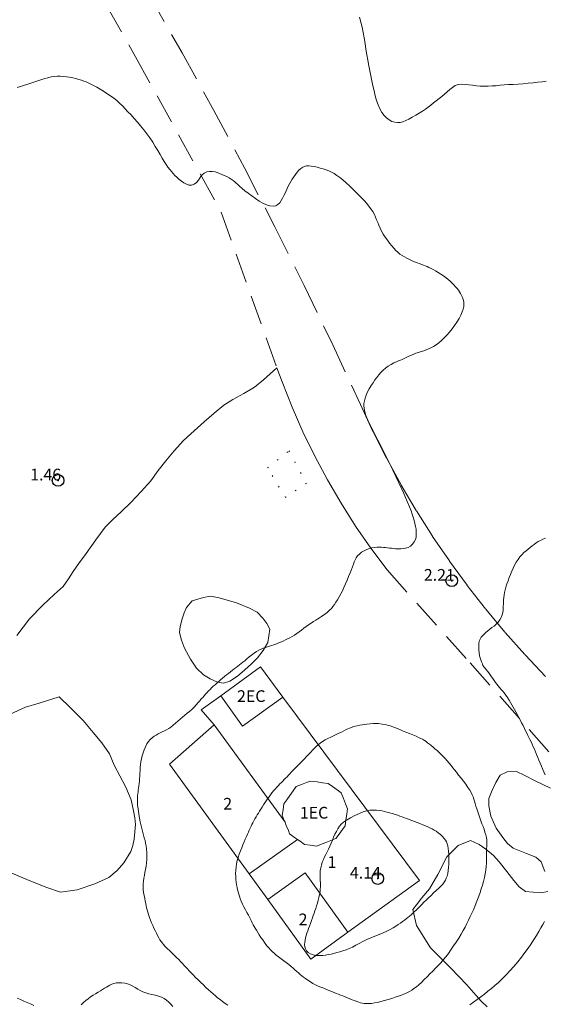
# Model space of a CAD drawing. Extents: x 316553 to 317803, y 1897529 to 1898339.
# Drawn here: x 316700 to 316745, y 1897708 to 1897793 of the extents above; entities that cross this region are included whole.
import ezdxf

# ---------------------------------------------------------------- set-up
doc = ezdxf.new("R2010")
doc.units = 0
doc.header["$MEASUREMENT"] = 0
doc.header["$PDMODE"] = 32
doc.header["$PDSIZE"] = -0.37
for name, pattern in [('ACAD_ISO02W100', [15, 12, -3]), ('DOT2', [3.175, 0, -3.175]), ('HIDDEN', [9.525, 6.35, -3.175])]:
    doc.linetypes.add(name, pattern=pattern)
for name, color, linetype in [('1TODAS1K', 7, 'Continuous'), ('ARBOLES', 90, 'Continuous'), ('BRECHA', 7, 'Continuous'), ('CERCA', 1, 'Continuous'), ('CONSTRUCCION', 7, 'Continuous'), ('COTA FOTOGRAMETRICA', 10, 'Continuous'), ('CURVA INTERMEDIA', 17, 'Continuous'), ('VEREDA', 7, 'Continuous')]:
    doc.layers.add(name, color=color, linetype=linetype)
doc.styles.add('WMF-Times New Roman0', font='TIMES.TTF')
doc.linetypes.add('ZIGZAG', pattern='A,0.00254,-5.08,[131,ltypeshp.shx,S=5.08,R=0,X=-5.08,Y=0],-10.16,[131,ltypeshp.shx,S=5.08,R=180,X=5.08,Y=0],-5.08', length=20.32254)

msp = doc.modelspace()

# ---------------------------------------------------------------- linework, layer by layer
at = {"layer": 'ARBOLES', "color": 3, "linetype": 'ZIGZAG', "lineweight": 9, "ltscale": 0.05}
for points in [[(316718.97, 1897742.755), (316720.071, 1897742.301), (316720.729, 1897741.943), (316721.219, 1897741.443), (316721.56, 1897740.971), (316721.815, 1897740.485), (316721.637, 1897739.354), (316721.226, 1897738.684), (316720.746, 1897738.042), (316720.255, 1897737.533), (316719.678, 1897737.01), (316719.049, 1897736.475), (316718.383, 1897736.051), (316717.85, 1897735.879), (316717.327, 1897735.975), (316716.71, 1897736.237), (316716.14, 1897736.576), (316715.551, 1897737.147), (316715.016, 1897737.937), (316714.503, 1897738.862), (316714.251, 1897739.556), (316714.076, 1897740.202), (316714.144, 1897740.736), (316714.317, 1897741.372), (316714.493, 1897741.894), (316714.694, 1897742.359), (316715.18, 1897742.935), (316716.125, 1897743.215), (316716.73, 1897743.327), (316717.477, 1897743.19), (316718.97, 1897742.755)], [(316703.812, 1897734.708), (316704.767, 1897733.767), (316705.861, 1897732.691), (316706.717, 1897731.661), (316707.434, 1897730.766), (316708.115, 1897729.822), (316708.512, 1897728.847), (316708.983, 1897727.938), (316709.493, 1897726.966), (316709.965, 1897725.897), (316710.152, 1897724.957), (316710.263, 1897724.352), (316710.33, 1897723.797), (316710.27, 1897723.164), (316710.197, 1897722.536), (316710.103, 1897721.98), (316709.933, 1897721.471), (316709.34, 1897720.506), (316708.761, 1897719.855), (316708.043, 1897719.26), (316706.847, 1897718.711), (316705.341, 1897718.189), (316703.921, 1897718.002), (316702.731, 1897718.395), (316701.238, 1897718.99), (316699.415, 1897719.764)], [(316699.621, 1897733.237), (316700.928, 1897733.822), (316702.102, 1897734.155), (316703.812, 1897734.708)], [(316745.333, 1897719.759), (316744.995, 1897720.598), (316744.546, 1897721.001), (316743.758, 1897721.315), (316742.61, 1897721.772), (316742.123, 1897722.159), (316741.733, 1897722.667), (316741.157, 1897723.473), (316740.696, 1897724.489), (316740.535, 1897725.371), (316740.547, 1897726.007), (316740.754, 1897726.565), (316741.126, 1897727.379), (316741.515, 1897727.993), (316742.111, 1897728.284), (316742.905, 1897728.305), (316743.621, 1897727.971), (316744.501, 1897727.525), (316745.804, 1897726.894)], [(316740.397, 1897708.169), (316739.888, 1897708.661), (316739.464, 1897709.166), (316738.653, 1897710.066), (316737.277, 1897711.479), (316735.553, 1897713.223), (316734.361, 1897715.14), (316734.03, 1897716.521), (316734.364, 1897716.917), (316734.808, 1897717.509), (316735.451, 1897718.279), (316736.162, 1897719.502), (316736.937, 1897721.004), (316737.903, 1897721.981), (316738.974, 1897722.419), (316739.705, 1897722.08), (316740.28, 1897721.675), (316740.947, 1897721.137), (316741.429, 1897720.576), (316742.08, 1897719.757), (316742.667, 1897718.978), (316743.127, 1897718.442), (316743.655, 1897718.04), (316744.966, 1897717.95), (316745.571, 1897718.062)]]:
    msp.add_lwpolyline(points, dxfattribs=at)
at = {"layer": 'BRECHA', "color": 1, "linetype": 'HIDDEN', "lineweight": 5, "ltscale": 0.4, "elevation": 4.004}
for points in [[(316672.228, 1897848.324), (316682.148, 1897836.554), (316683.654, 1897835.123), (316685.098, 1897833.631), (316686.48, 1897832.08), (316687.796, 1897830.473), (316689.044, 1897828.813), (316690.222, 1897827.102), (316691.328, 1897825.344), (316692.361, 1897823.542), (316693.317, 1897821.698), (316694.196, 1897819.816), (316694.996, 1897817.899), (316700.339, 1897807.055), (316710.336, 1897789.47), (316717.651, 1897776.175), (316722.422, 1897762.868)], [(316711.522, 1897794.702), (316714.302, 1897789.813), (316717.015, 1897784.886), (316719.661, 1897779.923), (316722.238, 1897774.923), (316724.746, 1897769.889), (316727.186, 1897764.822), (316729.556, 1897759.721), (316730.643, 1897757.387), (316731.806, 1897755.089), (316733.042, 1897752.83), (316734.35, 1897750.612), (316735.729, 1897748.437), (316737.177, 1897746.308), (316738.693, 1897744.226), (316740.276, 1897742.195), (316741.923, 1897740.216), (316743.634, 1897738.291), (316745.405, 1897736.422)], [(316722.422, 1897762.868), (316722.858, 1897761.652), (316723.71, 1897759.503), (316724.641, 1897757.388), (316725.652, 1897755.309), (316726.74, 1897753.27), (316727.904, 1897751.273), (316729.142, 1897749.321), (316730.452, 1897747.417), (316731.833, 1897745.564), (316738.942, 1897737.611), (316746.009, 1897729.621)]]:
    msp.add_lwpolyline(points, dxfattribs=at)
at = {"layer": 'CERCA', "color": 1, "linetype": 'DOT2', "lineweight": 20, "ltscale": 0.3, "elevation": 4.004}
msp.add_lwpolyline([(316723.439, 1897755.748), (316724.936, 1897752.989), (316723.163, 1897751.756), (316721.612, 1897754.297), (316723.439, 1897755.748)], dxfattribs=at)
at = {"layer": 'CONSTRUCCION', "lineweight": 9, "elevation": 4.004}
for points in [[(316717.609, 1897734.799), (316721.005, 1897737.261), (316722.935, 1897734.666)], [(316717.064, 1897732.311), (316715.946, 1897733.593), (316717.609, 1897734.799)], [(316717.609, 1897734.799), (316719.465, 1897732.193), (316722.935, 1897734.666)], [(316722.935, 1897734.666), (316734.595, 1897718.988), (316728.485, 1897714.558)], [(316720.03, 1897719.564), (316713.219, 1897728.959), (316717.064, 1897732.311)], [(316723.109, 1897723.976), (316717.064, 1897732.311)], [(316724.189, 1897722.498), (316724.4, 1897722.346), (316724.777, 1897722.076), (316725.245, 1897722.013), (316725.831, 1897721.934), (316726.152, 1897722.061), (316726.59, 1897722.234), (316727.032, 1897722.408), (316727.461, 1897722.577), (316727.734, 1897722.957), (316728.011, 1897723.343), (316728.246, 1897723.671), (316728.316, 1897724.192), (316728.38, 1897724.663), (316728.442, 1897725.125), (316728.27, 1897725.562), (316728.096, 1897726.004), (316727.901, 1897726.498), (316727.555, 1897726.746), (316727.169, 1897727.023), (316726.787, 1897727.297), (316726.325, 1897727.359), (316725.854, 1897727.423), (316725.275, 1897727.501), (316724.948, 1897727.372), (316724.506, 1897727.197), (316724.069, 1897727.025), (316723.801, 1897726.651), (316723.525, 1897726.267), (316723.25, 1897725.883), (316723.008, 1897725.546), (316722.939, 1897725.037), (316722.876, 1897724.569), (316723.045, 1897724.139), (316723.109, 1897723.976)], [(316723.109, 1897723.976), (316723.11, 1897723.975), (316723.219, 1897723.698), (316723.393, 1897723.259), (316723.497, 1897722.995), (316724.015, 1897722.623), (316724.189, 1897722.498)], [(316720.03, 1897719.564), (316724.189, 1897722.498)], [(316728.485, 1897714.558), (316724.834, 1897719.649), (316721.633, 1897717.353)], [(316721.633, 1897717.353), (316720.03, 1897719.564)], [(316728.485, 1897714.558), (316725.322, 1897712.265), (316721.633, 1897717.353)]]:
    msp.add_lwpolyline(points, dxfattribs=at)
at = {"layer": 'COTA FOTOGRAMETRICA'}
for p in [(316703.704, 1897753.225, 1.463), (316737.363, 1897744.643, 2.207), (316731.041, 1897719.154, 4.142)]:
    msp.add_point(p, dxfattribs=at)
at = {"layer": 'CURVA INTERMEDIA', "color": 17, "linetype": 'Continuous', "lineweight": 9}
for points, elevation in [([(316745.449, 1897787.383), (316745.101, 1897787.34), (316744.73, 1897787.294), (316744.332, 1897787.248), (316743.907, 1897787.207), (316743.47, 1897787.171), (316743.037, 1897787.14), (316742.622, 1897787.114), (316742.229, 1897787.089), (316741.857, 1897787.062), (316741.504, 1897787.031), (316741.163, 1897786.999), (316740.826, 1897786.973), (316740.485, 1897786.96), (316740.143, 1897786.96), (316739.805, 1897786.972), (316739.474, 1897786.996), (316739.15, 1897787.03), (316738.83, 1897787.071), (316738.514, 1897787.113), (316738.208, 1897787.133), (316737.924, 1897787.104), (316737.667, 1897787.006), (316737.429, 1897786.855), (316737.202, 1897786.673), (316736.976, 1897786.478), (316736.748, 1897786.28), (316736.516, 1897786.083), (316736.279, 1897785.891), (316736.041, 1897785.704), (316735.807, 1897785.522), (316735.58, 1897785.342), (316735.352, 1897785.166), (316735.111, 1897784.99), (316734.849, 1897784.816), (316734.569, 1897784.642), (316734.279, 1897784.47), (316733.987, 1897784.301), (316733.701, 1897784.144), (316733.432, 1897784.011), (316733.186, 1897783.913), (316732.954, 1897783.855), (316732.723, 1897783.84), (316732.484, 1897783.871), (316732.243, 1897783.948), (316732.008, 1897784.071), (316731.788, 1897784.237), (316731.583, 1897784.448), (316731.395, 1897784.705), (316731.224, 1897785.007), (316731.071, 1897785.349), (316730.937, 1897785.726), (316730.821, 1897786.129), (316730.72, 1897786.55), (316730.626, 1897786.976), (316730.535, 1897787.402), (316730.446, 1897787.829), (316730.359, 1897788.263), (316730.273, 1897788.71), (316730.19, 1897789.169), (316730.108, 1897789.64), (316730.028, 1897790.119), (316729.949, 1897790.601), (316729.868, 1897791.081), (316729.783, 1897791.552), (316729.691, 1897792.008), (316729.591, 1897792.444), (316729.478, 1897792.856)], 3.026), ([(316728.013, 1897743.779), (316728.151, 1897744.069), (316728.285, 1897744.373), (316728.417, 1897744.686), (316728.547, 1897745.002), (316728.669, 1897745.308), (316728.78, 1897745.589), (316728.874, 1897745.835), (316728.956, 1897746.05), (316729.03, 1897746.245), (316729.103, 1897746.427), (316729.19, 1897746.6), (316729.307, 1897746.767), (316729.466, 1897746.928), (316729.658, 1897747.078), (316729.871, 1897747.21), (316730.094, 1897747.319), (316730.32, 1897747.402), (316730.545, 1897747.46), (316730.765, 1897747.493), (316730.977, 1897747.506), (316731.176, 1897747.508), (316731.361, 1897747.504), (316731.535, 1897747.495), (316731.705, 1897747.481), (316731.875, 1897747.462), (316732.045, 1897747.44), (316732.213, 1897747.418), (316732.38, 1897747.398), (316732.543, 1897747.382), (316732.702, 1897747.37), (316732.858, 1897747.365), (316733.022, 1897747.369), (316733.205, 1897747.386), (316733.414, 1897747.423), (316733.633, 1897747.49), (316733.84, 1897747.601), (316734.016, 1897747.762), (316734.154, 1897747.959), (316734.252, 1897748.171), (316734.309, 1897748.382), (316734.331, 1897748.593), (316734.328, 1897748.811), (316734.308, 1897749.042), (316734.271, 1897749.284), (316734.219, 1897749.538), (316734.152, 1897749.801), (316734.074, 1897750.068), (316733.987, 1897750.335), (316733.89, 1897750.61), (316733.757, 1897750.952), (316733.554, 1897751.434), (316733.253, 1897752.117), (316732.843, 1897753.011), (316732.316, 1897754.114), (316731.686, 1897755.388), (316731.05, 1897756.657), (316730.525, 1897757.709), (316730.199, 1897758.391), (316730.031, 1897758.782), (316729.951, 1897759.019), (316729.9, 1897759.217), (316729.867, 1897759.409), (316729.853, 1897759.603), (316729.861, 1897759.809), (316729.894, 1897760.03), (316729.956, 1897760.27), (316730.049, 1897760.528), (316730.17, 1897760.797), (316730.311, 1897761.068), (316730.467, 1897761.332), (316730.631, 1897761.585), (316730.796, 1897761.823), (316730.958, 1897762.043), (316731.122, 1897762.25), (316731.297, 1897762.451), (316731.49, 1897762.649), (316731.702, 1897762.837), (316731.93, 1897763.008), (316732.172, 1897763.155), (316732.412, 1897763.276), (316732.632, 1897763.375), (316732.818, 1897763.453), (316732.98, 1897763.52), (316733.134, 1897763.584), (316733.293, 1897763.654), (316733.463, 1897763.733), (316733.648, 1897763.82), (316733.85, 1897763.914), (316734.067, 1897764.009), (316734.293, 1897764.099), (316734.523, 1897764.179), (316734.751, 1897764.252), (316734.97, 1897764.324), (316735.178, 1897764.399), (316735.38, 1897764.483), (316735.587, 1897764.58), (316735.806, 1897764.695), (316736.034, 1897764.832), (316736.264, 1897764.997), (316736.492, 1897765.193), (316736.719, 1897765.416), (316736.944, 1897765.66), (316737.17, 1897765.919), (316737.391, 1897766.193), (316737.604, 1897766.479), (316737.805, 1897766.778), (316737.985, 1897767.079), (316738.138, 1897767.37), (316738.257, 1897767.641), (316738.34, 1897767.891), (316738.388, 1897768.119), (316738.402, 1897768.327), (316738.385, 1897768.519), (316738.343, 1897768.703), (316738.28, 1897768.883), (316738.203, 1897769.055), (316738.117, 1897769.215), (316738.026, 1897769.361), (316737.927, 1897769.5), (316737.817, 1897769.642), (316737.691, 1897769.793), (316737.552, 1897769.949), (316737.401, 1897770.106), (316737.242, 1897770.259), (316737.068, 1897770.411), (316736.873, 1897770.565), (316736.655, 1897770.724), (316736.424, 1897770.882), (316736.195, 1897771.028), (316735.98, 1897771.155), (316735.779, 1897771.264), (316735.592, 1897771.359), (316735.416, 1897771.441), (316735.25, 1897771.515), (316735.091, 1897771.582), (316734.936, 1897771.645), (316734.777, 1897771.709), (316734.602, 1897771.777), (316734.406, 1897771.852), (316734.192, 1897771.935), (316733.97, 1897772.026), (316733.746, 1897772.124), (316733.526, 1897772.23), (316733.314, 1897772.343), (316733.113, 1897772.464), (316732.924, 1897772.597), (316732.747, 1897772.743), (316732.58, 1897772.905), (316732.415, 1897773.088), (316732.241, 1897773.296), (316732.053, 1897773.531), (316731.859, 1897773.784), (316731.674, 1897774.045), (316731.51, 1897774.306), (316731.365, 1897774.563), (316731.24, 1897774.811), (316731.131, 1897775.051), (316731.034, 1897775.283), (316730.944, 1897775.511), (316730.854, 1897775.74), (316730.748, 1897775.976), (316730.611, 1897776.229), (316730.427, 1897776.505), (316730.198, 1897776.802), (316729.925, 1897777.116), (316729.615, 1897777.444), (316729.284, 1897777.776), (316728.952, 1897778.099), (316728.636, 1897778.405), (316728.338, 1897778.686), (316728.057, 1897778.936), (316727.791, 1897779.149), (316727.539, 1897779.328), (316727.302, 1897779.476), (316727.078, 1897779.598), (316726.856, 1897779.701), (316726.624, 1897779.792), (316726.375, 1897779.877), (316726.115, 1897779.956), (316725.852, 1897780.025), (316725.597, 1897780.082), (316725.357, 1897780.122), (316725.14, 1897780.14), (316724.95, 1897780.133), (316724.78, 1897780.095), (316724.62, 1897780.022), (316724.46, 1897779.912), (316724.301, 1897779.77), (316724.145, 1897779.602), (316723.994, 1897779.414), (316723.85, 1897779.213), (316723.715, 1897779.004), (316723.592, 1897778.794), (316723.481, 1897778.588), (316723.382, 1897778.389), (316723.294, 1897778.201), (316723.21, 1897778.014), (316723.119, 1897777.816), (316723.017, 1897777.6), (316722.903, 1897777.376), (316722.781, 1897777.162), (316722.652, 1897776.973), (316722.503, 1897776.822), (316722.316, 1897776.725), (316722.082, 1897776.693), (316721.809, 1897776.723), (316721.514, 1897776.81), (316721.209, 1897776.949), (316720.898, 1897777.13), (316720.581, 1897777.339), (316720.264, 1897777.566), (316719.959, 1897777.796), (316719.681, 1897778.015), (316719.444, 1897778.213), (316719.245, 1897778.386), (316719.079, 1897778.535), (316718.939, 1897778.663), (316718.809, 1897778.776), (316718.669, 1897778.886), (316718.505, 1897778.999), (316718.321, 1897779.112), (316718.121, 1897779.219), (316717.914, 1897779.317), (316717.706, 1897779.405), (316717.507, 1897779.487), (316717.319, 1897779.563), (316717.127, 1897779.624), (316716.913, 1897779.66), (316716.665, 1897779.661), (316716.41, 1897779.615), (316716.183, 1897779.51), (316716.006, 1897779.341), (316715.86, 1897779.132), (316715.71, 1897778.913), (316715.532, 1897778.715), (316715.329, 1897778.562), (316715.113, 1897778.48), (316714.894, 1897778.485), (316714.675, 1897778.561), (316714.458, 1897778.685), (316714.244, 1897778.835), (316714.04, 1897778.998), (316713.856, 1897779.165), (316713.696, 1897779.327), (316713.55, 1897779.489), (316713.408, 1897779.656), (316713.259, 1897779.836), (316713.102, 1897780.035), (316712.94, 1897780.259), (316712.774, 1897780.514), (316712.601, 1897780.799), (316712.42, 1897781.113), (316712.227, 1897781.453), (316712.02, 1897781.809), (316711.797, 1897782.17), (316711.558, 1897782.525), (316711.305, 1897782.874), (316711.039, 1897783.217), (316710.765, 1897783.554), (316710.487, 1897783.881), (316710.211, 1897784.195), (316709.942, 1897784.493), (316709.683, 1897784.772), (316709.436, 1897785.033), (316709.202, 1897785.274), (316708.97, 1897785.501), (316708.727, 1897785.719), (316708.462, 1897785.932), (316708.18, 1897786.141), (316707.885, 1897786.342), (316707.586, 1897786.532), (316707.29, 1897786.71), (316707.007, 1897786.871), (316706.745, 1897787.013), (316706.506, 1897787.135), (316706.291, 1897787.239), (316706.097, 1897787.325), (316705.909, 1897787.399), (316705.707, 1897787.469), (316705.477, 1897787.539), (316705.224, 1897787.607), (316704.959, 1897787.67), (316704.69, 1897787.724), (316704.422, 1897787.766), (316704.155, 1897787.798), (316703.892, 1897787.816), (316703.63, 1897787.817), (316703.367, 1897787.796), (316703.102, 1897787.751), (316702.836, 1897787.685), (316702.574, 1897787.608), (316702.317, 1897787.525), (316702.064, 1897787.441), (316701.809, 1897787.357), (316701.55, 1897787.276), (316701.286, 1897787.197), (316701.021, 1897787.115), (316700.755, 1897787.029), (316700.483, 1897786.935), (316700.2, 1897786.831)], 2.014), ([(316745.384, 1897748.281), (316745.159, 1897748.189), (316744.949, 1897748.09), (316744.763, 1897747.984), (316744.592, 1897747.872), (316744.424, 1897747.749), (316744.248, 1897747.614), (316744.066, 1897747.473), (316743.886, 1897747.333), (316743.712, 1897747.197), (316743.54, 1897747.053), (316743.37, 1897746.887), (316743.198, 1897746.687), (316743.031, 1897746.46), (316742.876, 1897746.216), (316742.737, 1897745.965), (316742.613, 1897745.708), (316742.497, 1897745.446), (316742.386, 1897745.179), (316742.279, 1897744.908), (316742.177, 1897744.636), (316742.083, 1897744.363), (316741.999, 1897744.099), (316741.929, 1897743.851), (316741.875, 1897743.625), (316741.835, 1897743.416), (316741.809, 1897743.215), (316741.792, 1897743.015), (316741.783, 1897742.82), (316741.777, 1897742.634), (316741.772, 1897742.46), (316741.764, 1897742.289), (316741.751, 1897742.11), (316741.726, 1897741.918), (316741.68, 1897741.713), (316741.6, 1897741.503), (316741.476, 1897741.295), (316741.321, 1897741.097), (316741.151, 1897740.918), (316740.978, 1897740.764), (316740.804, 1897740.626), (316740.63, 1897740.49), (316740.455, 1897740.348), (316740.285, 1897740.204), (316740.127, 1897740.065), (316739.989, 1897739.936), (316739.872, 1897739.803), (316739.782, 1897739.647), (316739.719, 1897739.457), (316739.682, 1897739.236), (316739.666, 1897738.994), (316739.67, 1897738.741), (316739.697, 1897738.478), (316739.749, 1897738.211), (316739.826, 1897737.945), (316739.91, 1897737.708), (316739.98, 1897737.531), (316740.035, 1897737.394), (316740.29, 1897737.067), (316740.408, 1897736.909), (316740.524, 1897736.751), (316740.638, 1897736.592), (316740.754, 1897736.43), (316740.875, 1897736.263), (316740.997, 1897736.097), (316741.116, 1897735.938), (316741.228, 1897735.791), (316741.338, 1897735.653), (316741.451, 1897735.516), (316741.571, 1897735.376), (316741.701, 1897735.224), (316741.837, 1897735.053), (316741.98, 1897734.857), (316742.124, 1897734.645), (316742.262, 1897734.43), (316742.391, 1897734.22), (316742.511, 1897734.017), (316742.623, 1897733.819), (316742.73, 1897733.624), (316742.838, 1897733.425), (316742.952, 1897733.212), (316743.078, 1897732.982), (316743.209, 1897732.738), (316743.338, 1897732.49), (316743.459, 1897732.246), (316743.571, 1897732.011), (316743.674, 1897731.793), (316743.769, 1897731.595), (316743.861, 1897731.411), (316743.952, 1897731.231), (316744.048, 1897731.046), (316744.145, 1897730.855), (316744.241, 1897730.654), (316744.333, 1897730.443), (316744.425, 1897730.223), (316744.518, 1897729.996), (316744.616, 1897729.763), (316744.717, 1897729.525), (316744.819, 1897729.283), (316744.923, 1897729.038), (316745.027, 1897728.789), (316745.134, 1897728.538), (316745.244, 1897728.286), (316745.357, 1897728.033)], 2.014), ([(316718.207, 1897708.318), (316717.985, 1897708.478), (316717.766, 1897708.638), (316717.553, 1897708.798), (316717.348, 1897708.958), (316717.151, 1897709.119), (316716.957, 1897709.284), (316716.76, 1897709.459), (316716.556, 1897709.647), (316716.344, 1897709.847), (316716.125, 1897710.057), (316715.902, 1897710.273), (316715.679, 1897710.492), (316715.465, 1897710.705), (316715.264, 1897710.907), (316715.08, 1897711.096), (316714.914, 1897711.268), (316714.766, 1897711.425), (316714.627, 1897711.573), (316714.487, 1897711.724), (316714.339, 1897711.885), (316714.184, 1897712.053), (316714.027, 1897712.22), (316713.872, 1897712.379), (316713.722, 1897712.529), (316713.578, 1897712.668), (316713.443, 1897712.795), (316713.315, 1897712.915), (316713.191, 1897713.031), (316713.07, 1897713.147), (316712.953, 1897713.264), (316712.84, 1897713.382), (316712.732, 1897713.502), (316712.627, 1897713.629), (316712.524, 1897713.769), (316712.419, 1897713.926), (316712.315, 1897714.1), (316712.21, 1897714.289), (316712.108, 1897714.491), (316712.005, 1897714.703), (316711.903, 1897714.919), (316711.799, 1897715.137), (316711.698, 1897715.36), (316711.602, 1897715.591), (316711.514, 1897715.832), (316711.436, 1897716.071), (316711.371, 1897716.293), (316711.318, 1897716.487), (316711.275, 1897716.663), (316711.235, 1897716.838), (316711.197, 1897717.023), (316711.155, 1897717.227), (316711.11, 1897717.454), (316711.06, 1897717.706), (316711.014, 1897717.971), (316710.982, 1897718.231), (316710.97, 1897718.474), (316710.978, 1897718.706), (316711.002, 1897718.939), (316711.037, 1897719.181), (316711.081, 1897719.431), (316711.129, 1897719.687), (316711.178, 1897719.947), (316711.224, 1897720.216), (316711.263, 1897720.498), (316711.29, 1897720.797), (316711.302, 1897721.102), (316711.298, 1897721.4), (316711.277, 1897721.681), (316711.242, 1897721.945), (316711.194, 1897722.192), (316711.14, 1897722.425), (316711.079, 1897722.65), (316711.015, 1897722.875), (316710.95, 1897723.103), (316710.887, 1897723.331), (316710.828, 1897723.553), (316710.776, 1897723.77), (316710.726, 1897724.011), (316710.671, 1897724.313), (316710.61, 1897724.693), (316710.551, 1897725.1), (316710.507, 1897725.465), (316710.487, 1897725.735), (316710.485, 1897725.931), (316710.494, 1897726.092), (316710.507, 1897726.249), (316710.522, 1897726.407), (316710.541, 1897726.565), (316710.562, 1897726.724), (316710.586, 1897726.89), (316710.61, 1897727.074), (316710.634, 1897727.282), (316710.657, 1897727.505), (316710.675, 1897727.732), (316710.688, 1897727.956), (316710.698, 1897728.18), (316710.71, 1897728.412), (316710.728, 1897728.655), (316710.754, 1897728.905), (316710.791, 1897729.157), (316710.841, 1897729.405), (316710.904, 1897729.654), (316710.98, 1897729.909), (316711.069, 1897730.174), (316711.172, 1897730.435), (316711.291, 1897730.675), (316711.426, 1897730.882), (316711.575, 1897731.057), (316711.737, 1897731.205), (316711.907, 1897731.331), (316712.083, 1897731.44), (316712.261, 1897731.535), (316712.438, 1897731.621), (316712.615, 1897731.703), (316712.794, 1897731.788), (316712.979, 1897731.881), (316713.166, 1897731.989), (316713.356, 1897732.12), (316713.547, 1897732.275), (316713.74, 1897732.448), (316713.936, 1897732.629), (316714.135, 1897732.807), (316714.336, 1897732.979), (316714.538, 1897733.142), (316714.739, 1897733.296), (316714.938, 1897733.451), (316715.135, 1897733.622), (316715.329, 1897733.817), (316715.512, 1897734.021), (316715.678, 1897734.213), (316715.82, 1897734.378), (316715.947, 1897734.522), (316716.068, 1897734.658), (316716.191, 1897734.796), (316716.316, 1897734.935), (316716.442, 1897735.075), (316716.571, 1897735.213), (316716.702, 1897735.348), (316716.837, 1897735.481), (316716.978, 1897735.613), (316717.125, 1897735.744), (316717.277, 1897735.877), (316717.436, 1897736.015), (316717.599, 1897736.156), (316717.765, 1897736.297), (316717.935, 1897736.438), (316718.106, 1897736.577), (316718.276, 1897736.713), (316718.443, 1897736.848), (316718.607, 1897736.978), (316718.768, 1897737.105), (316718.924, 1897737.226), (316719.076, 1897737.341), (316719.221, 1897737.451), (316719.36, 1897737.557), (316719.503, 1897737.668), (316719.66, 1897737.796), (316719.841, 1897737.95), (316720.039, 1897738.117), (316720.247, 1897738.284), (316720.459, 1897738.438), (316720.669, 1897738.574), (316720.871, 1897738.692), (316721.064, 1897738.791), (316721.249, 1897738.872), (316721.428, 1897738.938), (316721.607, 1897738.993), (316721.785, 1897739.042), (316721.965, 1897739.092), (316722.149, 1897739.15), (316722.337, 1897739.216), (316722.532, 1897739.294), (316722.734, 1897739.383), (316722.938, 1897739.478), (316723.137, 1897739.574), (316723.327, 1897739.665), (316723.516, 1897739.76), (316723.71, 1897739.866), (316723.917, 1897739.99), (316724.128, 1897740.129), (316724.332, 1897740.275), (316724.524, 1897740.424), (316724.71, 1897740.573), (316724.905, 1897740.722), (316725.117, 1897740.87), (316725.335, 1897741.012), (316725.545, 1897741.146), (316725.735, 1897741.269), (316725.906, 1897741.38), (316726.065, 1897741.481), (316726.214, 1897741.574), (316726.353, 1897741.661), (316726.482, 1897741.745), (316726.602, 1897741.83), (316726.717, 1897741.921), (316726.831, 1897742.023), (316726.949, 1897742.14), (316727.07, 1897742.275), (316727.196, 1897742.43), (316727.325, 1897742.606), (316727.457, 1897742.803), (316727.593, 1897743.019), (316727.733, 1897743.254), (316727.873, 1897743.507)], 2.014), ([(316727.873, 1897743.507), (316728.013, 1897743.779)], 2.014), ([(316730.662, 1897732.417), (316731.096, 1897732.417), (316731.42, 1897732.382), (316731.664, 1897732.333), (316731.859, 1897732.287), (316732.025, 1897732.245), (316732.18, 1897732.199), (316732.338, 1897732.147), (316732.51, 1897732.084), (316732.701, 1897732.008), (316732.919, 1897731.916), (316733.165, 1897731.811), (316733.439, 1897731.695), (316733.738, 1897731.572), (316734.037, 1897731.45), (316734.309, 1897731.338), (316734.534, 1897731.241), (316734.718, 1897731.155), (316734.877, 1897731.072), (316735.023, 1897730.985), (316735.164, 1897730.89), (316735.304, 1897730.784), (316735.449, 1897730.665), (316735.601, 1897730.535), (316735.761, 1897730.396), (316735.931, 1897730.253), (316736.107, 1897730.104), (316736.284, 1897729.947), (316736.459, 1897729.782), (316736.632, 1897729.606), (316736.803, 1897729.42), (316736.975, 1897729.225), (316737.144, 1897729.026), (316737.304, 1897728.831), (316737.453, 1897728.645), (316737.603, 1897728.457), (316737.767, 1897728.251), (316737.953, 1897728.018), (316738.155, 1897727.762), (316738.362, 1897727.494), (316738.565, 1897727.222), (316738.75, 1897726.96), (316738.906, 1897726.72), (316739.024, 1897726.509), (316739.113, 1897726.321), (316739.183, 1897726.142), (316739.246, 1897725.961), (316739.305, 1897725.772), (316739.366, 1897725.569), (316739.431, 1897725.348), (316739.503, 1897725.111), (316739.581, 1897724.862), (316739.668, 1897724.604), (316739.761, 1897724.345), (316739.855, 1897724.093), (316739.948, 1897723.853), (316740.039, 1897723.618), (316740.126, 1897723.378), (316740.206, 1897723.13), (316740.275, 1897722.887), (316740.325, 1897722.667), (316740.354, 1897722.481), (316740.364, 1897722.312), (316740.363, 1897722.136), (316740.355, 1897721.935), (316740.346, 1897721.711), (316740.339, 1897721.475), (316740.337, 1897721.235), (316740.337, 1897720.988), (316740.335, 1897720.732), (316740.325, 1897720.463), (316740.305, 1897720.179), (316740.27, 1897719.879), (316740.219, 1897719.563), (316740.152, 1897719.237), (316740.074, 1897718.91), (316739.986, 1897718.589), (316739.889, 1897718.275), (316739.787, 1897717.967), (316739.679, 1897717.665), (316739.567, 1897717.367), (316739.451, 1897717.073), (316739.333, 1897716.781), (316739.211, 1897716.49), (316739.083, 1897716.197), (316738.949, 1897715.9), (316738.808, 1897715.601), (316738.662, 1897715.304), (316738.508, 1897715.009), (316738.344, 1897714.71), (316738.162, 1897714.398), (316737.96, 1897714.068), (316737.743, 1897713.727), (316737.52, 1897713.388), (316737.296, 1897713.059), (316737.074, 1897712.748), (316736.855, 1897712.459), (316736.64, 1897712.194), (316736.423, 1897711.948), (316736.203, 1897711.711), (316735.975, 1897711.478), (316735.74, 1897711.242), (316735.501, 1897711.001), (316735.258, 1897710.753), (316735.016, 1897710.508), (316734.78, 1897710.278), (316734.555, 1897710.074), (316734.339, 1897709.896), (316734.134, 1897709.742), (316733.937, 1897709.611), (316733.74, 1897709.496), (316733.535, 1897709.391), (316733.315, 1897709.289), (316733.075, 1897709.191), (316732.813, 1897709.093), (316732.529, 1897708.997), (316732.228, 1897708.902), (316731.917, 1897708.809), (316731.607, 1897708.719), (316731.303, 1897708.636), (316731.014, 1897708.565), (316730.746, 1897708.511), (316730.501, 1897708.475), (316730.276, 1897708.456), (316730.071, 1897708.454), (316729.884, 1897708.467), (316729.714, 1897708.493), (316729.559, 1897708.531), (316729.407, 1897708.58), (316729.244, 1897708.64), (316729.059, 1897708.712), (316728.857, 1897708.792), (316728.648, 1897708.875), (316728.44, 1897708.958), (316728.237, 1897709.039), (316728.042, 1897709.116), (316727.858, 1897709.19), (316727.678, 1897709.261), (316727.494, 1897709.334), (316727.299, 1897709.412), (316727.092, 1897709.495), (316726.874, 1897709.581), (316726.646, 1897709.673), (316726.413, 1897709.767), (316726.18, 1897709.864), (316725.951, 1897709.963), (316725.725, 1897710.069), (316725.499, 1897710.188), (316725.273, 1897710.323), (316725.055, 1897710.465), (316724.858, 1897710.603), (316724.69, 1897710.728), (316724.542, 1897710.844), (316724.402, 1897710.961), (316724.261, 1897711.085), (316724.114, 1897711.216), (316723.959, 1897711.356), (316723.795, 1897711.503), (316723.618, 1897711.656), (316723.425, 1897711.812), (316723.216, 1897711.971), (316722.996, 1897712.13), (316722.776, 1897712.29), (316722.564, 1897712.448), (316722.363, 1897712.605), (316722.177, 1897712.761), (316722.007, 1897712.917), (316721.855, 1897713.071), (316721.719, 1897713.221), (316721.596, 1897713.367), (316721.477, 1897713.521), (316721.348, 1897713.697), (316721.202, 1897713.903), (316721.048, 1897714.125), (316720.9, 1897714.345), (316720.771, 1897714.548), (316720.658, 1897714.733), (316720.561, 1897714.9), (316720.474, 1897715.054), (316720.39, 1897715.209), (316720.302, 1897715.382), (316720.202, 1897715.583), (316720.091, 1897715.806), (316719.973, 1897716.036), (316719.849, 1897716.265), (316719.722, 1897716.495), (316719.598, 1897716.733), (316719.48, 1897716.981), (316719.373, 1897717.226), (316719.282, 1897717.454), (316719.211, 1897717.654), (316719.155, 1897717.835), (316719.107, 1897718.013), (316719.059, 1897718.201), (316719.013, 1897718.402), (316718.972, 1897718.614), (316718.936, 1897718.839), (316718.909, 1897719.076), (316718.892, 1897719.327), (316718.887, 1897719.592), (316718.895, 1897719.866), (316718.921, 1897720.143), (316718.967, 1897720.419), (316719.03, 1897720.694), (316719.109, 1897720.969), (316719.2, 1897721.245), (316719.301, 1897721.52), (316719.406, 1897721.79), (316719.512, 1897722.053), (316719.616, 1897722.304), (316719.715, 1897722.54), (316719.807, 1897722.757), (316719.892, 1897722.956), (316719.973, 1897723.14), (316720.05, 1897723.311), (316720.126, 1897723.472), (316720.202, 1897723.628), (316720.28, 1897723.781), (316720.362, 1897723.934), (316720.449, 1897724.093), (316720.54, 1897724.259), (316720.635, 1897724.429), (316720.733, 1897724.599), (316720.833, 1897724.767), (316720.937, 1897724.934), (316721.044, 1897725.104), (316721.155, 1897725.279), (316721.269, 1897725.458), (316721.384, 1897725.638), (316721.501, 1897725.814), (316721.619, 1897725.987), (316721.74, 1897726.156), (316721.865, 1897726.322), (316721.995, 1897726.486), (316722.129, 1897726.65), (316722.269, 1897726.814), (316722.41, 1897726.973), (316722.547, 1897727.122), (316722.677, 1897727.256), (316722.801, 1897727.381), (316722.922, 1897727.501), (316723.042, 1897727.623), (316723.161, 1897727.746), (316723.278, 1897727.87), (316723.395, 1897727.996), (316723.52, 1897728.13), (316723.662, 1897728.28), (316723.828, 1897728.449), (316724.003, 1897728.624), (316724.17, 1897728.79), (316724.319, 1897728.937), (316724.459, 1897729.076), (316724.608, 1897729.227), (316724.777, 1897729.404), (316724.958, 1897729.598), (316725.138, 1897729.793), (316725.308, 1897729.979), (316725.468, 1897730.152), (316725.623, 1897730.313), (316725.78, 1897730.462), (316725.944, 1897730.603), (316726.125, 1897730.741), (316726.327, 1897730.879), (316726.547, 1897731.014), (316726.779, 1897731.143), (316727.018, 1897731.263), (316727.257, 1897731.376), (316727.491, 1897731.482), (316727.713, 1897731.585), (316727.926, 1897731.689), (316728.132, 1897731.798), (316728.343, 1897731.916), (316728.608, 1897732.04), (316728.987, 1897732.162), (316729.513, 1897732.276), (316730.106, 1897732.366), (316730.662, 1897732.417)], 3.041), ([(316731.19, 1897724.98), (316731.406, 1897724.946), (316731.601, 1897724.903), (316731.808, 1897724.849), (316732.046, 1897724.785), (316732.3, 1897724.715), (316732.54, 1897724.643), (316732.749, 1897724.573), (316732.936, 1897724.504), (316733.12, 1897724.436), (316733.316, 1897724.364), (316733.522, 1897724.291), (316733.735, 1897724.215), (316733.951, 1897724.136), (316734.173, 1897724.052), (316734.405, 1897723.961), (316734.646, 1897723.863), (316734.888, 1897723.763), (316735.115, 1897723.665), (316735.319, 1897723.575), (316735.504, 1897723.488), (316735.678, 1897723.401), (316735.847, 1897723.308), (316736.018, 1897723.201), (316736.199, 1897723.073), (316736.389, 1897722.92), (316736.573, 1897722.753), (316736.729, 1897722.589), (316736.842, 1897722.438), (316736.919, 1897722.29), (316736.975, 1897722.131), (316737.021, 1897721.949), (316737.059, 1897721.741), (316737.089, 1897721.507), (316737.108, 1897721.248), (316737.118, 1897720.97), (316737.119, 1897720.683), (316737.111, 1897720.393), (316737.094, 1897720.11), (316737.064, 1897719.842), (316737.022, 1897719.596), (316736.966, 1897719.374), (316736.899, 1897719.179), (316736.82, 1897719.008), (316736.722, 1897718.851), (316736.595, 1897718.691), (316736.435, 1897718.519), (316736.246, 1897718.333), (316736.037, 1897718.136), (316735.816, 1897717.93), (316735.592, 1897717.722), (316735.374, 1897717.516), (316735.171, 1897717.319), (316734.981, 1897717.13), (316734.801, 1897716.949), (316734.63, 1897716.774), (316734.466, 1897716.608), (316734.31, 1897716.453), (316734.161, 1897716.312), (316734.019, 1897716.182), (316733.881, 1897716.06), (316733.746, 1897715.942), (316733.611, 1897715.826), (316733.47, 1897715.711), (316733.319, 1897715.594), (316733.157, 1897715.474), (316732.981, 1897715.35), (316732.788, 1897715.221), (316732.576, 1897715.086), (316732.343, 1897714.948), (316732.085, 1897714.807), (316731.801, 1897714.664), (316731.49, 1897714.523), (316731.152, 1897714.384), (316730.799, 1897714.242), (316730.443, 1897714.093), (316730.097, 1897713.935), (316729.765, 1897713.771), (316729.448, 1897713.606), (316729.149, 1897713.447), (316728.864, 1897713.299), (316728.59, 1897713.168), (316728.324, 1897713.06), (316728.063, 1897712.969), (316727.804, 1897712.891), (316727.546, 1897712.821), (316727.29, 1897712.759), (316727.041, 1897712.703), (316726.801, 1897712.655), (316726.572, 1897712.615), (316726.355, 1897712.584), (316726.149, 1897712.565), (316725.945, 1897712.563), (316725.731, 1897712.586), (316725.502, 1897712.64), (316725.278, 1897712.724), (316725.084, 1897712.839), (316724.941, 1897712.982), (316724.847, 1897713.145), (316724.795, 1897713.32), (316724.778, 1897713.502), (316724.79, 1897713.689), (316724.822, 1897713.884), (316724.867, 1897714.088), (316724.922, 1897714.295), (316724.982, 1897714.495), (316725.045, 1897714.685), (316725.112, 1897714.876), (316725.189, 1897715.083), (316725.277, 1897715.316), (316725.368, 1897715.56), (316725.453, 1897715.792), (316725.527, 1897715.998), (316725.593, 1897716.189), (316725.66, 1897716.383), (316725.733, 1897716.595), (316725.809, 1897716.823), (316725.883, 1897717.061), (316725.952, 1897717.303), (316726.011, 1897717.545), (316726.061, 1897717.782), (316726.1, 1897718.013), (316726.126, 1897718.245), (316726.135, 1897718.49), (316726.129, 1897718.757), (316726.114, 1897719.034), (316726.103, 1897719.307), (316726.104, 1897719.566), (316726.123, 1897719.815), (316726.161, 1897720.064), (316726.22, 1897720.316), (316726.297, 1897720.564), (316726.387, 1897720.799), (316726.486, 1897721.014), (316726.591, 1897721.221), (316726.704, 1897721.439), (316726.821, 1897721.68), (316726.939, 1897721.937), (316727.054, 1897722.197), (316727.161, 1897722.451), (316727.267, 1897722.699), (316727.379, 1897722.946), (316727.502, 1897723.192), (316727.634, 1897723.426), (316727.773, 1897723.635), (316727.921, 1897723.813), (316728.104, 1897723.976), (316728.357, 1897724.15), (316728.699, 1897724.351), (316729.087, 1897724.557), (316729.464, 1897724.738), (316729.79, 1897724.87), (316730.078, 1897724.954), (316730.356, 1897724.999), (316730.646, 1897725.014), (316730.932, 1897725.005), (316731.19, 1897724.98)], 4.023), ([(316745.29, 1897715.487), (316745.144, 1897715.215), (316744.984, 1897714.93), (316744.805, 1897714.625), (316744.604, 1897714.296), (316744.381, 1897713.945), (316744.141, 1897713.579), (316743.887, 1897713.203), (316743.616, 1897712.819), (316743.324, 1897712.427), (316743.009, 1897712.032), (316742.678, 1897711.64), (316742.339, 1897711.263), (316742.003, 1897710.908), (316741.673, 1897710.579), (316741.354, 1897710.277), (316741.049, 1897710.004), (316740.751, 1897709.751), (316740.454, 1897709.512), (316740.152, 1897709.278), (316739.845, 1897709.048), (316739.537, 1897708.819), (316739.231, 1897708.592), (316738.924, 1897708.364)], 2.014), ([(316705.678, 1897708.364), (316705.871, 1897708.543), (316706.069, 1897708.714), (316706.273, 1897708.875), (316706.483, 1897709.026), (316706.699, 1897709.169), (316706.916, 1897709.304), (316707.127, 1897709.431), (316707.328, 1897709.551), (316707.514, 1897709.662), (316707.683, 1897709.766), (316707.835, 1897709.861), (316707.98, 1897709.95), (316708.131, 1897710.033), (316708.298, 1897710.111), (316708.485, 1897710.178), (316708.694, 1897710.226), (316708.923, 1897710.247), (316709.165, 1897710.242), (316709.408, 1897710.209), (316709.643, 1897710.147), (316709.87, 1897710.061), (316710.09, 1897709.952), (316710.306, 1897709.827), (316710.52, 1897709.695), (316710.738, 1897709.572), (316710.964, 1897709.467), (316711.202, 1897709.38), (316711.457, 1897709.307), (316711.729, 1897709.242), (316712.007, 1897709.177), (316712.28, 1897709.099), (316712.534, 1897709.002), (316712.769, 1897708.882), (316712.984, 1897708.742), (316713.178, 1897708.581), (316713.353, 1897708.399), (316713.51, 1897708.198)], 2.014), ([(316700.22, 1897708.935), (316700.502, 1897708.806), (316700.79, 1897708.679), (316701.074, 1897708.556), (316701.358, 1897708.435), (316701.644, 1897708.31)], 2.014)]:
    msp.add_lwpolyline(points, dxfattribs=dict(at, elevation=elevation))
at = {"layer": 'VEREDA', "linetype": 'ACAD_ISO02W100', "lineweight": 0, "ltscale": 0.2, "elevation": 4.004}
msp.add_lwpolyline([(316700.186, 1897739.966), (316701.276, 1897741.374), (316702.391, 1897742.564), (316703.371, 1897743.456), (316704.127, 1897744.148), (316704.607, 1897744.79), (316705.001, 1897745.418), (316705.44, 1897746.077), (316706.118, 1897746.976), (316706.921, 1897748.147), (316707.732, 1897749.218), (316708.397, 1897749.882), (316709.096, 1897750.549), (316709.968, 1897751.371), (316710.812, 1897752.285), (316711.624, 1897753.196), (316712.272, 1897754.059), (316712.928, 1897754.903), (316713.624, 1897755.764), (316714.424, 1897756.647), (316715.349, 1897757.48), (316716.193, 1897758.233), (316717.052, 1897758.981), (316717.883, 1897759.659), (316718.651, 1897760.139), (316719.581, 1897760.665), (316720.504, 1897761.211), (316721.266, 1897761.837), (316722.422, 1897762.868)], dxfattribs=at)

# ---------------------------------------------------------------- texts
at = {"layer": '1TODAS1K', "style": 'WMF-Times New Roman0'}
for s, p in [('1.46', (316701.319, 1897753.225)), ('2.21', (316734.978, 1897744.643)), ('2EC', (316719.007, 1897734.269)), ('2', (316717.825, 1897725.059)), ('1EC', (316724.375, 1897724.29)), ('1', (316726.743, 1897720.073)), ('4.14', (316728.656, 1897719.154)), ('2', (316724.27, 1897715.164))]:
    msp.add_text(s, height=1, dxfattribs=at).set_placement(p)

doc.saveas('drawing.dxf')
